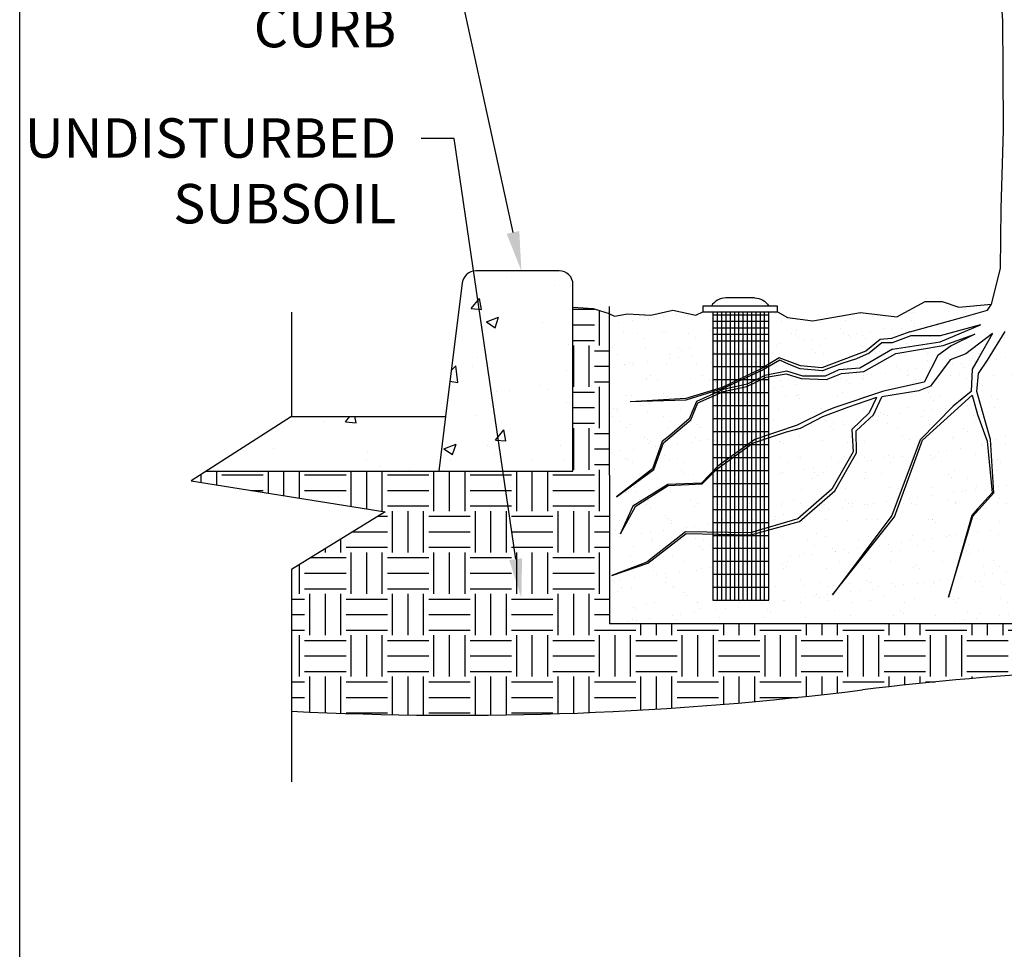
# Model space of a CAD drawing. Extents: x 0 to 219, y -8 to 280.
# Drawn here: x 0 to 59, y 101 to 158 of the extents above; entities that cross this region are included whole.
import ezdxf
from ezdxf import colors
from ezdxf.entities.mleader import LeaderData, LeaderLine
from ezdxf.math import Vec2, Vec3

# ---------------------------------------------------------------- set-up
doc = ezdxf.new("R2010")
doc.units = 0
doc.header["$LTSCALE"] = 10
doc.header["$MEASUREMENT"] = 0
doc.layers.get('0').update_dxf_attribs({"linetype": 'CONTINUOUS'})
for name, color, linetype in [('5203-LOGO$0$CADdetails-FRAME', 7, 'CONTINUOUS'), ('CADdetails-1-FINE', 1, 'CONTINUOUS'), ('CADdetails-7-FRAME', 7, 'CONTINUOUS'), ('CADdetails-7-VERYFINE', 7, 'CONTINUOUS'), ('CADdetails-9-EXTRAFINE', 9, 'CONTINUOUS')]:
    doc.layers.add(name, color=color, linetype=linetype)
doc.styles.add('CADdetails-NOTES', font='ARIALN.TTF', dxfattribs={"height": 2.38})

# ---------------------------------------------------------------- blocks, each defined once
blk = doc.blocks.new('5203-LOGO')
at = {"layer": '5203-LOGO$0$CADdetails-FRAME'}
blk.add_line((0, 0), (2.842170943040401e-14, 280), dxfattribs=at)

msp = doc.modelspace()

# ---------------------------------------------------------------- hatches: boundary and pattern name
at = {"layer": 'CADdetails-9-EXTRAFINE'}
h = msp.add_hatch(dxfattribs=at)
h.set_pattern_fill('AR-CONC', color=256, scale=1.056)
h.set_pattern_definition([(49.99999999999999, (103.0054240574927, 133.5593354213864), (7.574267528263957, -0.6626625454162044), [0.792, -8.712]), (355, (103.0054240574927, 133.5593354213864), (-1.46521408295328, 7.943148931872126), [0.6336, -6.9696]), (100.45144446, (103.6366130088526, 133.5041135487465), (6.109053421438302, 7.280486304628727), [0.673096427519996, -7.404060702719967]), (46.18420000000002, (103.0054240574927, 135.6713354213865), (11.27006845189181, -1.747883605174888), [1.187999999999992, -13.06799999999994]), (96.63563549, (103.9445960846926, 135.5256780994664), (9.870030146319852, 10.28669242417925), [1.00964521152, -11.1060973056]), (351.1841639899999, (103.0054240574927, 135.6713354213865), (9.870030139778406, 10.2866924188511), [0.9504, -10.45440001056]), (21, (104.0614240574926, 135.1433354213864), (6.303338470370956, -4.251655485425978), [0.792, -8.712]), (326.0000000000001, (104.0614240574926, 135.1433354213864), (2.569409905091903, 7.657584475694768), [0.6336, -6.9696]), (71.45144474, (104.5867022597326, 134.7890307999464), (8.872748298268494, 3.405928973635096), [0.6730964064000001, -7.40406070272]), (37.49999999999999, (103.0054240574927, 133.5593354213864), (0.1284080721505895, 3.51535909645865), [0, -6.88512, 0, -7.0752, 0, -6.996]), (7.500000000000001, (103.0054240574927, 133.5593354213864), (2.778014315389089, 4.164987677477725), [0, -4.033919999999999, 0, -6.726719999999998, 0, -2.666399999999999]), (327.5, (100.6505440574925, 133.5593354213864), (5.63716492598064, -0.2381794455150502), [0, -2.64, 0, -8.2368, 0, -10.9296]), (317.5, (99.59454405749263, 133.5593354213864), (6.158445948255599, 1.057108613429275), [0, -3.432, 0, -5.470079999999999, 0, -7.7616])])
edge = h.paths.add_edge_path()
edge.add_line((25.71982351907879, 133.6624330520152), (25.30732275796238, 130.3624269630843))
edge.add_line((25.30732275796238, 130.3624269630843), (33.41982351907879, 130.3624330520153))
edge.add_line((33.41982351907879, 130.3624330520153), (33.41982351907879, 140.9499330520152))
edge.add_line((33.41982351907879, 140.9499330520152), (33.41982351907879, 141.6374330520152))
edge.add_arc((32.59482351907881, 141.6374330520153), 0.8249999999999815, 359.999999999996, 450.0000000000014)
edge.add_line((32.59482351907879, 142.4624330520153), (28.01163770429613, 142.4624330520153))
edge.add_line((28.01163770429613, 142.4624330520153), (27.54811884937207, 142.4624330520153))
edge.add_arc((27.54811884937206, 141.6374330520154), 0.8249999999999034, 89.99999999999878, 172.8749836511058)
edge.add_line((26.72948960108334, 141.7397617080513), (25.71982351907879, 133.6624330520152))
h = msp.add_hatch(dxfattribs=at)
h.set_pattern_fill('EARTH', color=256, scale=10)
h.set_pattern_definition([(0, (-12.79006900675699, -1.733804254226357), (2.5, 2.5), [2.5, -2.5]), (0, (-12.79006900675699, -0.7963042542263565), (2.5, 2.5), [2.5, -2.5]), (0, (-12.79006900675699, 0.1411957457736435), (2.5, 2.5), [2.5, -2.5]), (90, (-12.47756900675699, 0.4536957457736435), (-2.5, 2.5), [2.5, -2.5]), (90, (-11.54006900675699, 0.4536957457736435), (-2.5, 2.5), [2.5, -2.5]), (90, (-10.60256900675699, 0.4536957457736435), (-2.5, 2.5), [2.5, -2.5])])
edge = h.paths.add_edge_path()
edge.add_line((35.61982351907879, 122.6428844013177), (35.61982351907879, 130.1255627672223))
edge.add_line((35.61982351907879, 130.1255627672223), (35.61982351907879, 139.8742508042772))
edge.add_line((35.61982351907879, 139.8742508042772), (35.10207177585381, 140.0383563219444))
edge.add_line((35.10207177585381, 140.0383563219444), (34.66134060665174, 140.1655370062724))
edge.add_line((34.66134060665174, 140.1655370062724), (33.41982351907879, 140.2459439043145))
edge.add_line((33.41982351907879, 140.2459439043145), (33.41982351907879, 130.3624330520153))
edge.add_line((33.41982351907879, 130.3624330520153), (25.30732275796238, 130.3624269630843))
edge.add_line((25.30732275796238, 130.3624269630843), (11.25385969457691, 130.3624330520153))
edge.add_line((11.25385969457691, 130.3624330520153), (10.3531789085967, 129.7869774639056))
edge.add_line((10.3531789085967, 129.7869774639056), (22.0846911117828, 127.9112062024632))
edge.add_line((22.0846911117828, 127.9112062024632), (16.41889181025846, 124.4209463169153))
edge.add_line((16.41889181025846, 124.4209463169153), (16.41889181025846, 115.8698852671918))
edge.add_arc((26.31359725091674, 313.5931619633997), 197.9707032448049, 267.1351257855245, 277.1370520262942)
edge.add_arc((70.7858522980139, -41.57867105692534), 159.9745613418239, 78.58117886144993, 97.13705202629438, ccw=False)
edge.add_line((102.4575103384506, 115.2293847102406), (102.4575103384506, 124.4209463169153))
edge.add_line((102.4575103384506, 124.4209463169153), (96.79171103692627, 127.9112062024632))
edge.add_line((96.79171103692627, 127.9112062024632), (108.5232232401124, 129.7869774639056))
edge.add_line((108.5232232401124, 129.7869774639056), (107.6225424541322, 130.3624330520153))
edge.add_line((107.6225424541322, 130.3624330520153), (85.99438020071128, 130.3624330520153))
edge.add_line((85.99438020071128, 130.3624330520153), (85.99438020071128, 140.2683963385978))
edge.add_line((85.99438020071128, 140.2683963385978), (85.3892869712287, 140.2768016871599))
edge.add_line((85.3892869712287, 140.2768016871599), (84.86765865894378, 140.3074100977215))
edge.add_line((84.86765865894378, 140.3074100977215), (84.37132654415717, 140.3664450661518))
edge.add_line((84.37132654415717, 140.3664450661518), (83.87499442937055, 140.4254800345821))
edge.add_line((83.87499442937055, 140.4254800345821), (83.79438020696837, 140.4168388556793))
edge.add_line((83.79438020696837, 140.4168388556793), (83.79438020696837, 130.3624330520153))
edge.add_line((83.79438020696837, 130.3624330520153), (83.79438020696837, 121.1499330520153))
edge.add_line((83.79438020696837, 121.1499330520153), (35.61982351907879, 121.1499330520153))
edge.add_line((35.61982351907879, 121.1499330520153), (35.61982351907879, 122.6428844013177))
h = msp.add_hatch(dxfattribs=at)
h.set_pattern_fill('AR-SAND', color=256)
h.set_pattern_definition([(37.50000000000001, (-12.79006900675699, -1.733804254226357), (-0.06299335810960816, 1.926823769013159), [0, -1.52, 0, -1.7, 0, -1.625]), (7.499999999999999, (-12.79006900675699, -1.733804254226357), (1.769776705267727, 2.82214606522974), [0, -0.82, 0, -1.37, 0, -0.525]), (327.5, (-14.02006900675699, -1.733804254226357), (3.114141861751495, 0.005659053536964942), [0, -0.5, 0, -1.8, 0, -2.35]), (317.5, (-14.02006900675699, -1.733804254226357), (3.006126604572294, 0.8776755649342494), [0, -0.25, 0, -1.18, 0, -1.35])])
h.paths.add_polyline_path([(80.45911785680016, 128.4689007698224), (75.66798920659801, 132.4428086342126), (69.8613661632289, 134.2414002347437), (68.4413136173329, 134.9831368407686), (69.62937111668151, 134.9737143513314), (71.54197082621876, 134.6250798072273), (73.5706455763712, 134.6250798072273), (71.54197082621876, 134.7186492566171), (69.59133019933907, 135.1085148664123), (67.99610058101366, 135.2156851415141), (65.16364877994276, 136.695160807205), (61.75074772461588, 139.20573325359), (64.57363845848377, 137.8859732965308), (66.02526838021302, 137.4553546676594), (70.81077099987601, 137.057803658743), (72.51690929497914, 135.9258005918676), (73.99050820534882, 134.5824988329892), (75.56764157316809, 134.3566734085626), (76.23158621186435, 133.2223094426972), (79.39423056235486, 132.644428370131), (81.10793800096401, 131.0850936588452), (79.43818576571445, 132.7381255474167), (76.28594022296815, 133.3307228771656), (75.70855087302903, 134.4223505917427), (74.13242810165504, 134.703053930974), (72.64994053618365, 136.0130036822102), (71.15445058895413, 137.029252808761), (71.90365525527037, 136.9670133545906), (78.08386594605321, 134.984931865954), (80.94176378996272, 132.7964846735022), (81.85716894083512, 129.8164100358603), (83.11417004539031, 128.8867099874327), (81.93612753017436, 129.8446053427638), (81.02583278178267, 132.8465640265705), (78.18115308001974, 135.1207742399505), (71.84944479479893, 137.1719715470826), (68.64231697462472, 137.3413963398276), (66.0709691592507, 137.6802484297866), (63.68682659306546, 138.7652598880146), (62.34792593184413, 140.4321092569416), (65.58021721498267, 139.9837002439332), (67.73512458452501, 140.0988628558686), (68.60733505379653, 140.3434141996792), (69.83873578950192, 139.9067974662599), (72.86585362831579, 139.9067974662599), (74.92238542596253, 139.8033432008899), (75.28638025629525, 140.0731374957455), (76.29859449331391, 140.1263791010541), (78.42181488676586, 140.6759657865581), (79.4694310005261, 140.5260982768175), (80.26563540974192, 140.0706661885144), (82.28680628724612, 140.4711805764198), (83.17851912874119, 140.3969797448382), (83.79438020696837, 140.4168388556793), (83.79438020696837, 130.3624330520153), (83.79438020696837, 127.4896999878756)])
h.paths.add_polyline_path([(57.50434980264231, 127.6813305636788), (57.8552162561059, 128.0820455312205), (58.73446387392093, 129.0497446286797), (58.4347531234917, 132.1820984673931), (57.8543032740892, 133.7941397192533), (57.52513189134085, 134.954123159504), (54.54009816688173, 132.2481638431979), (52.8349255347741, 127.6131006119153), (49.09933865422664, 122.9050627131905), (52.67181040043602, 127.6985292692263), (54.39851130804061, 132.2560854772126), (56.3900294127404, 134.2993361056442), (57.4795413938314, 135.1750920420152), (57.53684392358417, 136.5303742902091), (57.89702968404309, 137.1450359878583), (58.75033199885843, 138.6852156152696), (57.14899308542635, 137.4602534081378), (56.2058195004002, 137.0864865221632), (55.01871894033772, 135.4939175132569), (54.30320517278875, 135.2176545967595), (52.06843786449645, 134.8620401305791), (51.56397202288574, 133.7621276022838), (50.52409699046905, 132.7980750110295), (50.53662608958484, 131.4834569304212), (49.23365145979234, 129.1797465820245), (47.09276030999908, 127.3246241174475), (44.16866265687722, 126.5163745145105), (40.25424364932465, 126.5999310986485), (37.93505113118385, 124.8164489568626), (35.76736769153172, 124.0566307666898), (37.88103015754518, 124.8780538741849), (40.20996689255153, 126.696924156542), (44.12414473504228, 126.6382494674197), (47.00106590863523, 127.4792324742679), (49.05538454359521, 129.2829407040405), (50.34329209910729, 131.529188526092), (50.27039134641666, 132.8769357166416), (51.31529065093518, 133.8847088153232), (51.75012273976384, 134.8113872224491), (49.99386689398445, 134.2101119091842), (48.49779369674923, 133.6575860761894), (47.14807898134686, 132.942555297045), (46.30247388952502, 132.7312958616887), (44.30229106870931, 132.0487655708806), (42.05818127285718, 130.423696073638), (41.20619679097231, 129.5875141329945), (39.16890326090596, 129.4890008626933), (37.18089927566477, 128.2083408711155), (36.26448352834713, 126.5543272308736), (37.03970861656693, 128.2489909001041), (39.15747088861509, 129.5635689092157), (41.17853171327349, 129.6437169116609), (42.17302177804146, 130.6695973179384), (44.40072660772719, 132.2797502005144), (46.96874404845091, 133.1484952412075), (48.67742147293275, 133.9972671452373), (49.22700219454229, 134.2069637922203), (52.16896903027083, 135.1970778831761), (54.6400496005692, 135.7425310969938), (55.45381516232877, 137.3590553475539), (56.26758646611285, 137.944179343158), (57.68494111078087, 138.6481817303053), (55.77057972777766, 137.9614852208185), (52.91816551799064, 137.4820823559945), (50.9862955716836, 136.3937104505292), (49.63787855398959, 136.2641417702429), (48.73029404152004, 135.9013519699105), (47.19508894214362, 135.9672094748261), (46.29854634424788, 136.2497110224743), (45.08700772468211, 136.047923487163), (43.92392605627911, 135.4829178873979), (42.51854240598855, 135.1762006333675), (40.95844562711369, 134.4959694446855), (40.53844518952903, 133.4708879638748), (38.88094643618201, 132.070231370798), (38.30748463152089, 130.4640029904358), (36.04930478921123, 128.8155080473765), (38.22044127061627, 130.5087778791215), (38.79893883143006, 132.1534648784937), (39.27125486115105, 132.5188868752691), (40.44443675198542, 133.5237948619329), (40.87105200266873, 134.574381850428), (42.49013086500614, 135.3077152857146), (43.93756336626953, 135.6274582806586), (45.00409287993892, 136.1451394427574), (46.34487300403919, 136.4039787715721), (47.30475014054363, 136.1146876096925), (48.6455302646439, 136.0994629453947), (49.48351568894637, 136.4801096064679), (50.74811636393213, 136.5866897699601), (52.71357715800508, 137.7286322576489), (55.591686930827, 138.1854873921431), (58.02529980145104, 139.1999075920781), (55.59840004753738, 138.5332619645925), (54.32036808628851, 138.5332619645925), (53.8278171595536, 138.5332619645925), (52.70836914109577, 138.1263744210249), (52.06655426774844, 138.1263744210249), (51.30533397913547, 137.4999066586446), (50.54411369052346, 137.1568420525893), (49.65645974772853, 136.8618381979539), (48.8457144912548, 136.5720862138617), (48.48502343257329, 136.4369200463728), (47.14748181071934, 136.5570669159844), (46.48621869781917, 136.8123824575534), (45.91513409161519, 137.0676979991226), (44.90292413689734, 136.4773722223458), (42.49692942291303, 135.3583556397378), (40.22712980605052, 134.647630042026), (36.88295132699062, 134.5568981555002), (40.22640056884295, 134.7497171889444), (42.43770617438955, 135.4296628682117), (44.79481328531738, 136.5467134430104), (45.88179015093485, 137.218634805053), (47.15754758099925, 136.7208190874702), (48.4575995199354, 136.5993999478367), (51.10630964162667, 137.607175550987), (51.96896280644273, 138.3114020528189), (52.64936408953182, 138.37211287487), (53.76716988876638, 138.7727927798517), (56.89916116534482, 139.6577254344216), (58.44882108389807, 140.0955761639754), (58.70840283859235, 140.4560313128671), (56.72056150564208, 140.2657452036971), (55.71718276170327, 140.6158814305733), (54.6978764415519, 140.6158814305733), (52.97787388270558, 139.6927671517793), (50.79591305651888, 139.9474325772813), (47.91325599163724, 139.4540390671197), (46.37706083598461, 139.6438934928464), (44.9021219773888, 140.1170477704133), (43.46395262023107, 140.1119610037021), (42.91761177213661, 140.3999438313643), (40.84140855383847, 139.7910583701144), (39.44625273085501, 140.0925298540028), (38.1215306165927, 139.7962274928251), (36.7047166975575, 139.867081039585), (35.93280132226444, 139.7242044904439), (35.61982351907879, 139.8742508042772), (35.61982351907879, 130.1255627672223), (35.61982351907879, 122.6428844013177), (35.61982351907879, 121.1499330520153), (83.79438020696837, 121.1499330520153), (83.79438020696837, 127.4896999878756), (83.78727034336299, 127.4917873750946), (80.39322237492605, 128.3959180518905), (77.57392242480907, 130.5332590591698), (75.42125438120996, 132.3236284894601), (74.77817056286813, 132.5013300610672), (75.42309757131757, 130.5525008910171), (75.27725587175964, 128.2367640846572), (75.27725587175964, 130.4617815268343), (74.50066031552475, 132.5780136996279), (69.84635650920123, 133.8641245883344), (65.07388369906616, 136.4693003202187), (61.54743689887732, 138.0722154269812), (60.15799010365049, 139.5801586008807), (60.55285417503111, 135.7817310386936), (61.80614306025609, 133.8821893199648), (63.00721109676125, 133.5482034123931), (64.24230063292723, 133.7912420491443), (65.83138315531076, 133.7912420491443), (66.70812150808723, 134.147177119063), (68.68078280183559, 132.7097474143089), (69.8452023621245, 133.0793719093065), (68.71508566073456, 132.6412777486989), (66.70078894183172, 134.048245602514), (65.82955719127759, 133.7139165827513), (64.25170607030145, 133.6868683224424), (63.31065828287737, 133.463822610661), (64.20827913326602, 133.2142175048214), (65.62867243758498, 132.9011063425898), (68.51123227998187, 131.2938035452208), (69.67221810916558, 130.0895047996456), (71.7020699744962, 128.9972434545262), (78.04923579171533, 126.7411781157699), (79.60485379088766, 125.145260632416), (83.2471409953302, 123.6851855230585), (79.53976793457448, 125.0947905822539), (77.94783736766266, 126.6856490391428), (76.62467377705777, 127.1608393878705), (71.64214619889114, 128.9376421120414), (69.57470129418871, 130.0326483546883), (68.3133793156259, 131.3256804208888), (67.18926640476982, 131.8926575353394), (67.76007201962355, 130.0593535028063), (67.71513492994558, 127.3123196634755), (69.39847279695817, 124.9474451842205), (70.48667271395593, 122.0229872796049), (69.280278949023, 124.8862384773971), (67.57840582447338, 127.2112843933472), (67.57840582447338, 129.9884219446143), (66.9481841001242, 132.0142539943011), (65.58298888462255, 132.7028275677132), (63.79278044348541, 133.0632030603663), (61.61330288395041, 133.7678578263196), (60.97942785498552, 134.5892518914123), (61.52899846909483, 132.6121432660902), (61.19307850738087, 130.5600293234698), (62.73356626999623, 129.1723583998103), (64.79315515486809, 121.7783614948054), (62.5988124212125, 129.1466299944255), (60.96112365501017, 130.4912966886623), (61.25636710978841, 132.5163698843793), (60.44930249150617, 135.2762040624549), (59.84347903077764, 137.2965470915684), (59.51924745183101, 138.7963172701626), (58.46666729988286, 137.0785498613376), (57.91664444232885, 136.2604627059471), (57.8143158101843, 135.1739441072066), (58.64692669884448, 132.2774210447656), (58.84537683382806, 129.05782905315), (57.56534159494535, 127.6464934061884), (56.10056561527506, 122.7562221558391)])
h = msp.add_hatch(dxfattribs=at)
h.set_pattern_fill('AR-CONC', color=256, scale=1.056)
h.set_pattern_definition([(49.99999999999999, (575.7787589581499, 108.1364415092606), (7.574267528263957, -0.6626625454162044), [0.792, -8.712]), (355, (575.7787589581499, 108.1364415092606), (-1.46521408295328, 7.943148931872126), [0.6336, -6.9696]), (100.45144446, (576.4099479095099, 108.0812196366206), (6.109053421438302, 7.280486304628727), [0.6730964275199988, -7.404060702719989]), (46.18420000000002, (575.7787589581499, 110.2484415092606), (11.27006845189181, -1.747883605174888), [1.187999999999998, -13.06799999999998]), (96.63563549, (576.7179309853499, 110.1027841873406), (9.870030146319852, 10.28669242417925), [1.00964521152, -11.1060973056]), (351.1841639899999, (575.7787589581499, 110.2484415092606), (9.870030139778406, 10.2866924188511), [0.9504, -10.45440001056]), (21, (576.8347589581499, 109.7204415092606), (6.303338470370956, -4.251655485425978), [0.792, -8.712]), (326.0000000000001, (576.8347589581499, 109.7204415092606), (2.569409905091903, 7.657584475694768), [0.6336, -6.9696]), (71.45144474, (577.3600371603898, 109.3661368878206), (8.872748298268494, 3.405928973635096), [0.6730964064000001, -7.40406070272]), (37.49999999999999, (575.7787589581499, 108.1364415092606), (0.1284080721505895, 3.51535909645865), [0, -6.88512, 0, -7.0752, 0, -6.996]), (7.500000000000001, (575.7787589581499, 108.1364415092606), (2.778014315389089, 4.164987677477725), [0, -4.033919999999999, 0, -6.726719999999998, 0, -2.666399999999999]), (327.5, (573.4238789581499, 108.1364415092606), (5.63716492598064, -0.2381794455150502), [0, -2.64, 0, -8.2368, 0, -10.9296]), (317.5, (572.3678789581498, 108.1364415092606), (6.158445948255599, 1.057108613429275), [0, -3.432, 0, -5.470079999999999, 0, -7.7616])])
h.paths.add_polyline_path([(25.71982351907879, 133.6624330520152), (16.41889181025846, 133.6624330520152), (11.25385969457691, 130.3624330520153), (25.30732351907879, 130.3624330520153)])

# ---------------------------------------------------------------- linework, layer by layer
at = {"layer": 'CADdetails-1-FINE'}
for p, q in [((59.37860905887135, 157.5821356121014), (59.11521344376933, 161.8892002938869)), ((59.4027747090712, 154.5736326170037), (59.37860905887135, 157.5821356121014)), ((59.42672429774917, 150.9604815356309), (59.4027747090712, 154.5736326170037)), ((59.28306000591839, 146.2227111105781), (59.42672429774917, 150.9604815356309)), ((59.23516082856251, 142.6095672783138), (59.28306000591839, 146.2227111105781)), ((58.70840283859235, 140.4560313128671), (59.23516082856251, 142.6095672783138)), ((52.97787388270558, 139.6927671517793), (54.6978764415519, 140.6158814305733)), ((54.6978764415519, 140.6158814305733), (55.71718276170327, 140.6158814305733)), ((55.71718276170327, 140.6158814305733), (56.72056150564208, 140.2657452036971)), ((56.72056150564208, 140.2657452036971), (58.70840283859235, 140.4560313128671)), ((58.44882108389807, 140.0955761639754), (58.70840283859235, 140.4560313128671)), ((16.41889181025846, 139.9724962376512), (16.41889181025846, 133.6624330520152)), ((34.66134060665173, 140.1655370062724), (33.41982351907878, 140.2459439043145)), ((35.10207177585376, 140.0383563219444), (34.66134060665173, 140.1655370062724)), ((35.61982351907879, 139.8742508042772), (35.10207177585376, 140.0383563219444)), ((35.61982351907879, 130.1255627672223), (35.61982351907879, 140.3114281235623)), ((35.61982351907879, 139.8742508042772), (35.93280132226444, 139.7242044904439)), ((35.93280132226444, 139.7242044904439), (36.7047166975575, 139.867081039585)), ((36.7047166975575, 139.867081039585), (38.12153061659271, 139.7962274928251)), ((38.12153061659271, 139.7962274928251), (39.44625273085501, 140.0925298540028)), ((39.44625273085501, 140.0925298540028), (40.84140855383846, 139.7910583701144)), ((40.84140855383846, 139.7910583701144), (41.25389538830755, 139.9836261761613)), ((45.78085217922239, 139.9836261761613), (46.37706083598461, 139.6438934928464)), ((47.91325599163724, 139.4540390671197), (50.79591305651888, 139.9474325772813)), ((50.79591305651888, 139.9474325772813), (52.97787388270558, 139.6927671517793)), ((56.89916116534482, 139.6577254344216), (58.44882108389807, 140.0955761639754)), ((46.37706083598461, 139.6438934928464), (47.91325599163724, 139.4540390671197)), ((53.76716988876638, 138.7727927798517), (56.89916116534482, 139.6577254344216)), ((55.591686930827, 138.1854873921431), (58.02529980145104, 139.1999075920781)), ((58.02529980145104, 139.1999075920781), (55.59840004753738, 138.5332619645925)), ((53.76716988876638, 138.7727927798517), (52.64936408953182, 138.37211287487)), ((55.77057972777766, 137.9614852208185), (57.68494111078076, 138.6481817303053)), ((57.68494111078033, 138.6481817303051), (56.26758646611285, 137.944179343158)), ((58.75033199885843, 138.6852156152696), (57.14899308542635, 137.4602534081378)), ((58.75033199885843, 138.6852156152696), (57.8970296840431, 137.1450359878583)), ((58.46666729988286, 137.0785498613376), (59.51924745183101, 138.7963172701626)), ((51.96896280644273, 138.3114020528189), (51.10630964162667, 137.607175550987)), ((52.06655426774844, 138.1263744210249), (51.30533397913547, 137.4999066586446)), ((52.64936408953182, 138.37211287487), (51.96896280644273, 138.3114020528189)), ((52.70836914109577, 138.1263744210249), (52.06655426774844, 138.1263744210249)), ((53.8278171595536, 138.5332619645925), (52.70836914109577, 138.1263744210249)), ((52.71357715800508, 137.7286322576489), (55.591686930827, 138.1854873921431)), ((54.32036808628851, 138.5332619645925), (53.8278171595536, 138.5332619645925)), ((55.59840004753738, 138.5332619645925), (54.32036808628851, 138.5332619645925)), ((51.10630964162667, 137.607175550987), (48.4575995199354, 136.5993999478367)), ((51.30533397913547, 137.4999066586446), (50.54411369052346, 137.1568420525893)), ((52.71357715800508, 137.7286322576489), (50.74811636393213, 136.5866897699601)), ((50.9862955716836, 136.3937104505292), (52.91816551799064, 137.4820823559945)), ((52.91816551799064, 137.4820823559945), (55.77057972777766, 137.9614852208185)), ((56.26758646611285, 137.944179343158), (55.45381516232877, 137.3590553475539)), ((57.14899308542635, 137.4602534081378), (56.2058195004002, 137.0864865221632)), ((45.88179015093485, 137.218634805053), (44.79481328531736, 136.5467134430104)), ((45.91513409161519, 137.0676979991226), (44.90292413689735, 136.4773722223458)), ((47.15754758099925, 136.7208190874702), (45.88179015093485, 137.218634805053)), ((46.4862186978192, 136.8123824575534), (45.91513409161519, 137.0676979991226)), ((47.14748181071934, 136.5570669159844), (46.4862186978192, 136.8123824575534)), ((49.6564597477286, 136.8618381979539), (48.84571449125485, 136.5720862138617)), ((50.54411369052346, 137.1568420525893), (49.6564597477286, 136.8618381979539)), ((55.45381516232877, 137.3590553475539), (54.6400496005692, 135.7425310969938)), ((56.2058195004002, 137.0864865221632), (55.01871894033772, 135.4939175132569)), ((57.8970296840431, 137.1450359878583), (57.53684392358417, 136.5303742902091)), ((57.91664444232885, 136.2604627059471), (58.46666729988286, 137.0785498613376)), ((44.79481328531736, 136.5467134430104), (42.43770617438955, 135.4296628682117)), ((44.90292413689735, 136.4773722223458), (42.49692942291301, 135.3583556397378)), ((46.34487300403919, 136.4039787715721), (45.00409287993892, 136.1451394427574)), ((45.08700772468211, 136.047923487163), (46.29854634424788, 136.2497110224743)), ((46.29854634424788, 136.2497110224743), (47.19508894214363, 135.9672094748261)), ((47.30475014054363, 136.1146876096925), (46.34487300403919, 136.4039787715721)), ((48.48502343257329, 136.4369200463728), (47.14748181071934, 136.5570669159844)), ((48.4575995199354, 136.5993999478367), (47.15754758099925, 136.7208190874702)), ((48.84571449125485, 136.5720862138617), (48.48502343257329, 136.4369200463728)), ((49.48351568894637, 136.4801096064679), (48.6455302646439, 136.0994629453947)), ((48.73029404152004, 135.9013519699105), (49.63787855398959, 136.2641417702429)), ((50.74811636393213, 136.5866897699601), (49.48351568894637, 136.4801096064679)), ((49.63787855398959, 136.2641417702429), (50.9862955716836, 136.3937104505292)), ((57.53684392358417, 136.5303742902091), (57.4795413938314, 135.1750920420151)), ((57.8143158101843, 135.1739441072066), (57.91664444232885, 136.2604627059471)), ((43.93756336626953, 135.6274582806586), (42.49013086500614, 135.3077152857146)), ((43.9239260562791, 135.4829178873979), (45.08700772468211, 136.047923487163)), ((45.00409287993892, 136.1451394427574), (43.93756336626953, 135.6274582806586)), ((47.19508894214363, 135.9672094748261), (48.73029404152004, 135.9013519699105)), ((48.6455302646439, 136.0994629453947), (47.30475014054363, 136.1146876096925)), ((54.6400496005692, 135.7425310969938), (52.16896903027083, 135.1970778831761)), ((42.43770617438955, 135.4296628682117), (40.22640056884296, 134.7497171889444)), ((42.49692942291301, 135.3583556397378), (40.22712980605053, 134.647630042026)), ((42.49013086500614, 135.3077152857146), (40.87105200266873, 134.574381850428)), ((40.95844562711369, 134.4959694446855), (42.51854240598857, 135.1762006333675)), ((42.51854240598857, 135.1762006333675), (43.9239260562791, 135.4829178873979)), ((52.16896903027083, 135.1970778831761), (49.22700219454231, 134.2069637922203)), ((54.30320517278875, 135.2176545967595), (52.06843786449639, 134.8620401305791)), ((55.01871894033772, 135.4939175132569), (54.30320517278875, 135.2176545967595)), ((57.4795413938314, 135.1750920420152), (56.3900294127404, 134.2993361056442)), ((58.64692669884448, 132.2774210447656), (57.8143158101843, 135.1739441072066)), ((40.22640056884296, 134.7497171889444), (36.88295132699059, 134.5568981555002)), ((40.22712980605053, 134.647630042026), (36.88295132699059, 134.5568981555002)), ((40.87105200266873, 134.574381850428), (40.44443675198542, 133.5237948619329)), ((40.53844518952903, 133.4708879638748), (40.95844562711369, 134.4959694446855)), ((51.75012273976384, 134.8113872224491), (49.99386689398446, 134.2101119091842)), ((51.75012273976384, 134.8113872224491), (51.3152906509352, 133.8847088153232)), ((51.56397202288574, 133.7621276022838), (52.06843786449645, 134.8620401305791)), ((54.54009816688173, 132.2481638431979), (57.52513189134081, 134.954123159504)), ((57.52513189134086, 134.954123159504), (57.85430327408918, 133.7941397192534)), ((48.67742147293276, 133.9972671452373), (46.9687440484509, 133.1484952412075)), ((49.99386689398446, 134.2101119091842), (48.49779369674923, 133.6575860761894)), ((49.22700219454231, 134.2069637922203), (48.67742147293276, 133.9972671452373)), ((51.3152906509352, 133.8847088153232), (50.27039134641666, 132.8769357166416)), ((56.3900294127404, 134.2993361056442), (54.39851130804061, 132.2560854772126)), ((16.41889181025846, 133.6624330520152), (10.3531789085967, 129.7869774639056)), ((38.880946436182, 132.070231370798), (40.53844518952903, 133.4708879638748)), ((40.44443675198542, 133.5237948619329), (39.27125486115111, 132.5188868752691)), ((48.49779369674923, 133.6575860761894), (47.14807898134686, 132.942555297045)), ((50.52409699046905, 132.7980750110295), (51.56397202288574, 133.7621276022838)), ((57.85430327408918, 133.7941397192534), (58.4347531234917, 132.1820984673931)), ((46.302473889525, 132.7312958616887), (44.30229106870931, 132.0487655708806)), ((46.9687440484509, 133.1484952412075), (44.40072660772719, 132.2797502005144)), ((47.14807898134686, 132.942555297045), (46.302473889525, 132.7312958616887)), ((50.27039134641666, 132.8769357166416), (50.34329209910729, 131.529188526092)), ((50.53662608958484, 131.4834569304212), (50.52409699046905, 132.7980750110295)), ((38.79893883143006, 132.1534648784937), (38.22044127061628, 130.5087778791215)), ((38.30748463152088, 130.4640029904358), (38.880946436182, 132.070231370798)), ((39.27125486115111, 132.5188868752691), (38.79893883143006, 132.1534648784937)), ((44.30229106870931, 132.0487655708806), (42.05818127285718, 130.423696073638)), ((44.40072660772719, 132.2797502005144), (42.17302177804146, 130.6695973179384)), ((54.39851130804061, 132.2560854772126), (52.67181040043602, 127.6985292692263)), ((52.8349255347741, 127.6131006119153), (54.54009816688173, 132.2481638431979)), ((58.4347531234917, 132.1820984673931), (58.73446387392093, 129.0497446286797)), ((58.84537683382806, 129.05782905315), (58.64692669884448, 132.2774210447656)), ((50.34329209910729, 131.529188526092), (49.05538454359521, 129.2829407040405)), ((49.23365145979233, 129.1797465820245), (50.53662608958484, 131.4834569304212)), ((11.2538596945769, 130.3624330520153), (25.30732351907876, 130.3624330520153)), ((38.22044127061628, 130.5087778791215), (36.04930478921125, 128.8155080473765)), ((36.04930478921125, 128.8155080473765), (38.30748463152088, 130.4640029904358)), ((42.17302177804146, 130.6695973179384), (41.17853171327349, 129.6437169116609)), ((42.05818127285718, 130.423696073638), (41.20619679097231, 129.5875141329945)), ((10.3531789085967, 129.7869774639056), (22.0846911117828, 127.9112062024632)), ((35.61982351907879, 130.1255627672223), (35.61982351907879, 122.6428844013177)), ((39.15747088861508, 129.5635689092157), (37.03970861656694, 128.2489909001041)), ((39.16890326090595, 129.4890008626933), (37.18089927566479, 128.2083408711155)), ((41.17853171327349, 129.6437169116609), (39.15747088861508, 129.5635689092157)), ((41.20619679097231, 129.5875141329945), (39.16890326090595, 129.4890008626933)), ((49.05538454359521, 129.2829407040405), (47.00106590863521, 127.4792324742679)), ((47.09276030999908, 127.3246241174475), (49.23365145979233, 129.1797465820245)), ((57.56534159494535, 127.6464934061884), (58.84537683382806, 129.05782905315)), ((58.73446387392093, 129.0497446286797), (57.85521625610579, 128.0820455312204)), ((22.0846911117828, 127.9112062024632), (16.41889181025846, 124.4209463169153)), ((37.03970861656694, 128.2489909001041), (36.26448352834711, 126.5543272308736)), ((37.18089927566479, 128.2083408711155), (36.26448352834711, 126.5543272308736)), ((57.85521625610579, 128.0820455312204), (57.50434980264231, 127.6813305636788)), ((47.00106590863521, 127.4792324742679), (44.12414473504228, 126.6382494674197)), ((44.16866265687722, 126.5163745145105), (47.09276030999908, 127.3246241174475)), ((52.67181040043602, 127.6985292692263), (49.09933865422667, 122.9050627131905)), ((49.09933865422667, 122.9050627131905), (52.8349255347741, 127.6131006119153)), ((57.50434980264231, 127.6813305636788), (56.10056561527512, 122.7562221558392)), ((56.10056561527512, 122.7562221558392), (57.56534159494535, 127.6464934061884)), ((40.20996689255153, 126.696924156542), (37.88103015754518, 124.8780538741849)), ((44.12414473504228, 126.6382494674197), (40.20996689255153, 126.696924156542)), ((37.93505113118385, 124.8164489568626), (40.25424364932465, 126.5999310986485)), ((40.25424364932465, 126.5999310986485), (44.16866265687722, 126.5163745145105)), ((16.41889181025846, 124.4209463169153), (16.41889181025846, 111.602088456746)), ((37.88103015754518, 124.8780538741849), (35.76736769153169, 124.0566307666898)), ((35.76736769153169, 124.0566307666898), (37.93505113118385, 124.8164489568626)), ((35.61982351907879, 122.6428844013177), (35.61982351907879, 121.1499330520153)), ((83.79438020696837, 121.1499330520153), (35.61982351907879, 121.1499330520153))]:
    msp.add_line(p, q, dxfattribs=at)
msp.add_lwpolyline([(25.71982351907879, 133.6624330520152), (25.30732275796238, 130.3624269630843), (33.41982351907879, 130.3624330520153), (33.41982351907879, 140.9499330520152), (33.41982351907879, 141.6374330520152, 0.4142135623731171), (32.59482351907879, 142.4624330520153), (28.01163770429613, 142.4624330520153), (27.54811884937207, 142.4624330520153, 0.3782424518881656), (26.72948960108334, 141.7397617080513), (25.71982351907879, 133.6624330520152), (25.71982351907879, 133.6624330520152)], format="xyb", close=True, dxfattribs=at)
msp.add_lwpolyline([(16.41889181025846, 133.6624330520152), (25.71982351907879, 133.6624330520152)], dxfattribs=at)
for centre, radius, start, end in [((70.78585229801365, -41.57867105692043), 159.9745613418192, 78.58117886144943, 97.13705202629423), ((26.31359725091529, 313.5931619634151), 197.9707032448202, 267.1351257855251, 277.1370520262943)]:
    msp.add_arc(centre, radius, start, end, dxfattribs=at)
at = {"layer": 'CADdetails-7-FRAME'}
msp.add_lwpolyline([(0, 280), (215.9999999999999, 280), (215.9999999999999, 0), (0, 0)], close=True, dxfattribs=at)
at = {"layer": 'CADdetails-9-EXTRAFINE'}
for p, q in [((43.51737378376497, 140.8293932706625), (42.64951119145066, 140.8293932706625)), ((44.38523637607929, 140.8293932706625), (43.51737378376497, 140.8293932706625)), ((41.87593165228432, 139.9836261761613), (41.87593165228432, 122.5720736466965)), ((41.87593165228432, 139.8145601061441), (45.25309896839358, 139.8145601061441)), ((42.15677815322165, 122.5720736466965), (42.15677815322165, 139.9836261761613)), ((42.41480488781932, 122.5720736466965), (42.41480488781932, 139.9836261761613)), ((42.67283162241697, 122.5720736466965), (42.67283162241697, 139.9836261761613)), ((42.93085835701463, 122.5720736466965), (42.93085835701463, 139.9836261761613)), ((43.18888509161229, 122.5720736466965), (43.18888509161229, 139.9836261761613)), ((43.44691182620996, 122.5720736466965), (43.44691182620996, 139.9836261761613)), ((43.70493856080761, 122.5720736466965), (43.70493856080761, 139.9836261761613)), ((43.96296529540528, 122.5720736466965), (43.96296529540528, 139.9836261761613)), ((44.22099203000293, 122.5720736466965), (44.22099203000293, 139.9836261761613)), ((44.4790187646006, 122.5720736466965), (44.4790187646006, 139.9836261761613)), ((44.73704549919826, 122.5720736466965), (44.73704549919826, 139.9836261761613)), ((44.99507223379592, 122.5720736466965), (44.99507223379592, 139.9836261761613)), ((45.25309896839358, 122.5720736466965), (45.25309896839358, 139.9836261761613)), ((41.87593165228432, 139.4226854138839), (45.25309896839358, 139.4226854138839)), ((41.87593165228432, 139.0308107216237), (45.25309896839358, 139.0308107216237)), ((41.87593165228432, 138.6389360293635), (45.25309896839358, 138.6389360293635)), ((41.87593165228432, 138.2470613371034), (45.25309896839358, 138.2470613371034)), ((41.87593165228432, 137.463311952583), (45.25309896839358, 137.463311952583)), ((41.87593165228432, 136.6795625680627), (45.25309896839358, 136.6795625680627)), ((41.87593165228432, 135.8958131835423), (45.25309896839358, 135.8958131835423)), ((41.87593165228432, 135.112063799022), (45.25309896839358, 135.112063799022)), ((41.87593165228432, 134.3283144145016), (45.25309896839358, 134.3283144145016)), ((41.87593165228432, 133.5445650299813), (45.25309896839358, 133.5445650299813)), ((41.87593165228432, 132.760815645461), (45.25309896839358, 132.760815645461)), ((41.87593165228432, 131.9770662609406), (45.25309896839358, 131.9770662609406)), ((41.87593165228432, 131.1933168764203), (45.25309896839358, 131.1933168764203)), ((41.87593165228432, 130.4095674918999), (45.25309896839358, 130.4095674918999)), ((41.87593165228432, 129.6258181073796), (45.25309896839358, 129.6258181073796)), ((41.87593165228432, 128.8420687228592), (45.25309896839358, 128.8420687228592)), ((41.87593165228432, 128.0583193383389), (45.25309896839358, 128.0583193383389)), ((41.87593165228432, 127.2745699538186), (45.25309896839358, 127.2745699538186)), ((41.87593165228432, 126.4908205692982), (45.25309896839358, 126.4908205692982)), ((41.87593165228432, 125.7070711847779), (45.25309896839358, 125.7070711847779)), ((41.87593165228432, 124.9233218002575), (45.25309896839358, 124.9233218002575)), ((41.87593165228432, 124.1395724157372), (45.25309896839358, 124.1395724157372)), ((41.87593165228432, 123.3558230312169), (45.25309896839358, 123.3558230312169)), ((41.87593165228432, 122.5720736466965), (45.25309896839358, 122.5720736466965))]:
    msp.add_line(p, q, dxfattribs=at)
for points in [[(42.64951119145067, 140.8293932706625, 0.2669822008665645), (41.78164859913636, 140.3367685328713)], [(44.38523637607928, 140.8293932706625, -0.2669822008665645), (45.25309896839358, 140.3367685328713)]]:
    msp.add_lwpolyline(points, format="xyb", dxfattribs=at)
msp.add_lwpolyline([(41.25389538830755, 139.9836261761613), (45.78085217922239, 139.9836261761613), (45.78085217922239, 140.3367685328713), (41.25389538830755, 140.3367685328713)], close=True, dxfattribs=at)

# ---------------------------------------------------------------- block references
msp.add_blockref('5203-LOGO', (0, 0))

# ---------------------------------------------------------------- leaders
at = {"layer": 'CADdetails-7-VERYFINE'}
ml = msp.add_multileader_mtext('Standard', dxfattribs=at)
ml.set_content('CONCRETE \\PCURB', color=256, style='CADdetails-NOTES')
ml.set_leader_properties()
ml.build(insert=Vec2(0, 0))
ml.multileader.update_dxf_attribs({"dogleg_length": 2, "arrow_head_size": 2.38})
ctx = ml.context
ctx.base_point, ctx.char_height, ctx.arrow_head_size, ctx.landing_gap_size, ctx.plane_origin = Vec3(6.226518588919909, 161.1031726644903), 2.38, 2.38, 1.5, Vec3(30.30323061168746, 142.4624330520153)
ctx.text_align_type = 2
notes = []
notes.append((ctx, [(0, (1, 1, 0), (26.2451952601341, 161.1031726644903), (-1, 0), 2, [(0, [(30.30323061168746, 142.4624330520153)], 0, [])])]))
ctx.mtext.insert, ctx.mtext.alignment, ctx.mtext.flow_direction = Vec3(22.7451952601341, 162.3134659796336), 3, 5
ml = msp.add_multileader_mtext('Standard', dxfattribs=at)
ml.set_content('UNDISTURBED\\PSUBSOIL', color=256, style='CADdetails-NOTES')
ml.set_leader_properties()
ml.build(insert=Vec2(0, 0))
ml.multileader.update_dxf_attribs({"dogleg_length": 2, "arrow_head_size": 2.38})
ctx = ml.context
ctx.base_point, ctx.char_height, ctx.arrow_head_size, ctx.landing_gap_size, ctx.plane_origin = Vec3(1.919465382917181, 150.4680414264511), 2.38, 2.38, 1.5, Vec3(30.30323061168746, 131.827301813976)
ctx.text_align_type = 2
notes.append((ctx, [(0, (1, 1, 0), (26.2451952601341, 150.4680414264511), (-1, 0), 2, [(0, [(30.30323061168746, 122.6985329664793)], 0, [])])]))
ctx.mtext.insert, ctx.mtext.alignment, ctx.mtext.flow_direction = Vec3(22.7451952601341, 151.6783347415944), 3, 5
for ctx, leaders in notes:
    for number, flags, end, landing, length, lines in leaders:
        leader = LeaderData()
        leader.index, (leader.has_last_leader_line, leader.has_dogleg_vector, leader.attachment_direction) = number, flags
        leader.last_leader_point, leader.dogleg_vector, leader.dogleg_length = Vec3(end), Vec3(landing), length
        for number, points, colour, breaks in lines:
            line = LeaderLine()
            line.index, line.vertices, line.color, line.breaks = number, Vec3.list(points), colors.encode_raw_color(colour), breaks
            leader.lines.append(line)
        ctx.leaders.append(leader)

doc.saveas('drawing.dxf')
